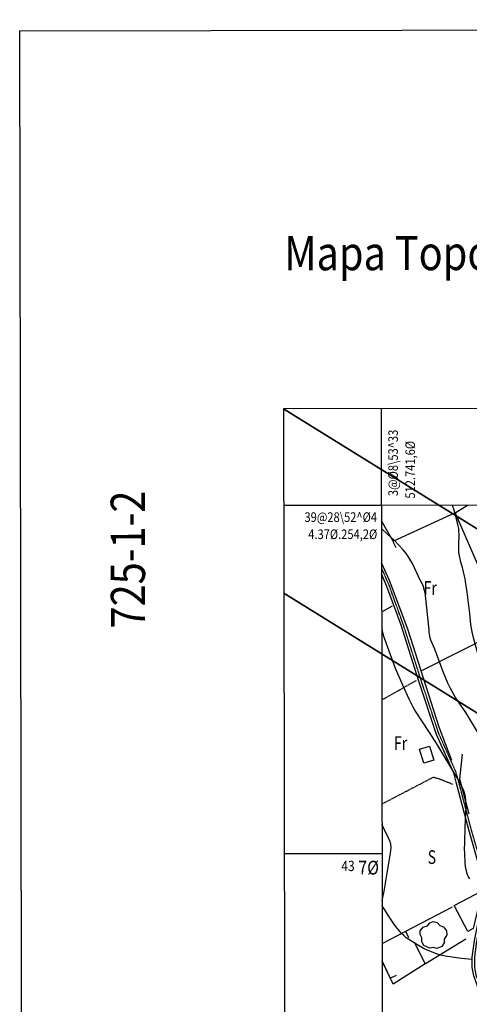
# Model space of a CAD drawing. Extents: x 512478 to 517099, y 4367395 to 4370609.
# Drawn here: x 512478 to 512806, y 4369890 to 4370609 of the extents above; entities that cross this region are included whole.
import ezdxf
from ezdxf.enums import TextEntityAlignment as Align

# ---------------------------------------------------------------- set-up
doc = ezdxf.new("R2010")
doc.units = 0
doc.header["$MEASUREMENT"] = 0
for name, pattern in [('DASHED', [0.75, 0.5, -0.25]), ('DOT', [0.25, 0, -0.25]), ('HIDDEN', [0.375, 0.25, -0.125])]:
    doc.linetypes.add(name, pattern=pattern)
for name, color, linetype in [('1', 7, 'CONTINUOUS'), ('25', 7, 'CONTINUOUS'), ('29', 7, 'CONTINUOUS'), ('31', 7, 'CONTINUOUS'), ('38', 7, 'CONTINUOUS'), ('47', 7, 'CONTINUOUS'), ('50', 7, 'CONTINUOUS'), ('51', 7, 'CONTINUOUS'), ('9', 7, 'CONTINUOUS'), ('PATTERN_CLASS', 7, 'CONTINUOUS')]:
    doc.layers.add(name, color=color, linetype=linetype)
doc.styles.get("Standard").update_dxf_attribs({"font": 'txt', "height": 0.2})

# ---------------------------------------------------------------- blocks, each defined once
blk = doc.blocks.new('ARBRE')
at = {"layer": '29', "color": 3, "linetype": 'Continuous'}
blk.add_lwpolyline([(-2.6, -9.04), (-7.14, -6.92), (-8.55, -4.38), (-8.45, -1.4), (-9.82, 1.01), (-9.78, 3.76), (-7.62, 6.36), (-4.43, 7.36), (-2.78, 9.55), (-0.21, 10.38), (2.65, 9.73), (4.6, 7.46), (7.41, 6.64), (9.54, 3.79), (9.78, 0.66), (7.9, -2.49), (7.9, -5.17), (6.08, -7.78), (2.46, -9.12), (-0.31, -8.49), (-2.6, -9.04)], dxfattribs=at)

msp = doc.modelspace()

# ---------------------------------------------------------------- linework, layer by layer
at = {"layer": '1', "color": 7, "linetype": 'Continuous'}
for p, q in [((512741.6, 4370254.2), (512741.6, 4370324.71)), ((512741.6, 4370254.2), (512670.29, 4370254.2)), ((512742, 4370000), (512670.73, 4370000))]:
    msp.add_line(p, q, dxfattribs=at)
for points in [[(512477.72, 4370600.35), (517077.71, 4370608.57), (517083.43, 4367403.57), (512483.44, 4367395.36), (512477.72, 4370600.35)], [(512745.2, 4367942), (516330.1, 4367948.4), (516325.4, 4370260.6), (512741.6, 4370254.2), (512745.2, 4367942)]]:
    msp.add_lwpolyline(points, dxfattribs=at)
at = {"layer": '25', "color": 3, "linetype": 'DASHED'}
msp.add_line((512741.82, 4370112.32), (512767.25, 4370126.65), dxfattribs=at)
msp.add_lwpolyline([(512741.93, 4370036.4), (512779.57, 4370056.06), (512784.51, 4370054.48), (512793.74, 4370050.85)], dxfattribs=at)
at = {"layer": '38', "color": 7, "linetype": 'HIDDEN'}
for points in [[(512796.23, 4370059.21), (512783.44, 4370087.77), (512770.61, 4370126.54), (512757.57, 4370167.33), (512747.29, 4370195.76), (512741.67, 4370208.76)], [(512808.79, 4369861.3), (512815.7, 4369874.93), (512819.47, 4369883.94), (512819.48, 4369888.19), (512816.48, 4369895.39), (512810.75, 4369911.43), (512809.67, 4369917.32), (512809.71, 4369924.65), (512811.19, 4369936.35), (512815.11, 4369955.76), (512818.63, 4369971), (512818.64, 4369976.08), (512815.22, 4369989.92), (512807.05, 4370018.13), (512797.94, 4370052.72), (512796.31, 4370058.78)]]:
    msp.add_lwpolyline(points, dxfattribs=at)
at = {"layer": '38', "color": 7, "linetype": 'Continuous'}
for points in [[(512794.6, 4370058.48), (512781.78, 4370087.12), (512768.92, 4370125.99), (512755.88, 4370166.76), (512745.63, 4370195.1), (512741.67, 4370204.24)], [(512807.17, 4369862.12), (512814.05, 4369875.69), (512817.65, 4369884.31), (512817.66, 4369887.83), (512814.79, 4369894.74), (512808.98, 4369910.96), (512807.85, 4369917.16), (512807.89, 4369924.77), (512809.39, 4369936.65), (512813.33, 4369956.15), (512816.81, 4369971.21), (512816.82, 4369975.86), (512813.47, 4369989.45), (512805.3, 4370017.62), (512796.14, 4370052.23), (512794.67, 4370058.28)]]:
    msp.add_lwpolyline(points, dxfattribs=at)
at = {"layer": '47', "color": 1, "linetype": 'Continuous'}
for points in [[(512772.45, 4370066.26), (512769.33, 4370076.43), (512776.63, 4370078.67), (512779.75, 4370068.5)], [(512808.58, 4369945.51), (512804.68, 4369943.46), (512794.7, 4369962.43), (512815, 4369973.11)]]:
    msp.add_lwpolyline(points, close=True, dxfattribs=at)
at = {"layer": '50', "color": 1, "linetype": 'Continuous'}
for p, q in [((512795.37, 4370248.91), (512804.28, 4370254.31)), ((512795.37, 4370248.91), (512749.8, 4370227.95)), ((512750.2, 4370228.13), (512741.61, 4370243.08)), ((512749.95, 4370228.02), (512752.03, 4370223.48)), ((512749.38, 4370180.7), (512741.72, 4370176.32)), ((512770.57, 4370133.53), (512835.14, 4370166.08)), ((512742.09, 4369934.77), (512793.51, 4369961.37)), ((512759.07, 4369943.55), (512761.37, 4369939.11)), ((512803.15, 4369937.75), (512773.68, 4369919.73)), ((512803.15, 4369937.75), (512773.68, 4369919.73)), ((512748.09, 4369909.31), (512752.61, 4369911.46))]:
    msp.add_line(p, q, dxfattribs=at)
msp.add_lwpolyline([(512765.61, 4369935.25), (512773.57, 4369919.81), (512750.2, 4369904.89), (512742.11, 4369921.87)], dxfattribs=at)
at = {"layer": '51', "color": 1, "linetype": 'Continuous'}
for points in [[(512835.69, 4370165.04), (512814.02, 4370205.93), (512795.49, 4370248.99)], [(512792.97, 4370068.13), (512783.64, 4370092.55), (512760.87, 4370163.95), (512747.41, 4370199.43), (512741.66, 4370212.36)], [(512805.52, 4370028.93), (512798.74, 4370054.49), (512800.71, 4370072.75)]]:
    msp.add_lwpolyline(points, dxfattribs=at)
at = {"layer": '9', "color": 22, "linetype": 'Continuous'}
for points in [[(512804.17, 4370190.94), (512803.02, 4370198.63), (512802.66, 4370200.61), (512802.27, 4370202.52), (512800.71, 4370208.96), (512799.63, 4370212.83), (512798.35, 4370218.75), (512798.14, 4370220.35), (512797.99, 4370221.92), (512798, 4370227.48), (512798.28, 4370230.97), (512797.97, 4370237.33), (512797.62, 4370239.4), (512797.16, 4370241.62), (512794.56, 4370250.81), (512793.4, 4370254.29)], [(512813.1, 4370086.69), (512803.18, 4370103.1), (512795.67, 4370114.21), (512791.9, 4370120.58), (512790.91, 4370122.54), (512789.95, 4370124.59), (512786.65, 4370132.75), (512780.6, 4370149.47), (512777.72, 4370156), (512777.15, 4370157.56), (512776.72, 4370160.33), (512776.54, 4370161.8), (512776.35, 4370163.57), (512775.44, 4370172.47), (512774.75, 4370179.43), (512773.68, 4370188.57), (512773.39, 4370190.48), (512773.09, 4370192.13), (512771.97, 4370195.85), (512769.8, 4370199.68), (512764.18, 4370211.85), (512760.39, 4370218.29), (512759.03, 4370220.1), (512757.54, 4370221.92), (512751.05, 4370228.64), (512746.34, 4370232.99), (512741.62, 4370237.36)], [(512849.17, 4370101.37), (512846.2, 4370104.21), (512844.45, 4370105.66), (512842.61, 4370107.09), (512835.27, 4370112.14), (512830.23, 4370115.29), (512823.79, 4370119.41), (512822.52, 4370120.26), (512821.47, 4370121), (512819.49, 4370122.61), (512819.12, 4370123.14), (512818.62, 4370123.94), (512818.51, 4370124.15), (512818.41, 4370124.36), (512818.09, 4370125.1), (512817.59, 4370126.48), (512811.42, 4370147.87), (512808.76, 4370157.67), (512808.22, 4370159.89), (512807.77, 4370161.91), (512806.85, 4370167.45), (512806.12, 4370175.46), (512804.17, 4370190.94)], [(512806.19, 4369981.72), (512805.2, 4369983.22), (512804.38, 4369984.74), (512802.88, 4369990.36), (512802.63, 4369994), (512802.36, 4369999.73), (512802.33, 4370001.31), (512802.31, 4370002.9), (512802.39, 4370008.69), (512802.77, 4370019.81), (512803.48, 4370034.28), (512802.89, 4370041.84), (512802.38, 4370043.92), (512801.72, 4370046.01), (512798.12, 4370053.58), (512789.37, 4370068.08), (512781.21, 4370081.61), (512771.45, 4370096.26), (512766.87, 4370103.47), (512765.79, 4370105.3), (512764.8, 4370107.06), (512761.84, 4370112.89), (512757.17, 4370123.21), (512751.87, 4370135.21), (512746.29, 4370150.62), (512743.93, 4370157.31), (512743.47, 4370158.68), (512743.09, 4370159.84), (512742.44, 4370162.32), (512742.37, 4370163.05), (512742.05, 4370164.39), (512741.88, 4370164.82), (512741.73, 4370165.13)], [(512742.04, 4369965.71), (512742.69, 4369968.11), (512742.98, 4369969.54), (512743.3, 4369971.27), (512744.82, 4369980.01), (512748.22, 4370000.5), (512748.65, 4370004.48), (512748.41, 4370007), (512748.17, 4370007.85), (512747.87, 4370008.77), (512746.16, 4370012.68), (512744.76, 4370015.48), (512742.57, 4370020.14), (512741.97, 4370021.53)], [(512807.67, 4369923.05), (512799.69, 4369923.7), (512787.97, 4369925.4), (512785, 4369926.12), (512782.16, 4369926.95), (512772.85, 4369930.88), (512767.4, 4369933.84), (512759.7, 4369938.88), (512757.86, 4369940.41), (512756.16, 4369942), (512751.03, 4369948.29), (512748.29, 4369952.56), (512744.78, 4369958.04), (512744.09, 4369959.12), (512743.52, 4369960.03), (512742.48, 4369961.74), (512742.05, 4369962.56)]]:
    msp.add_lwpolyline(points, dxfattribs=at)
at = {"layer": 'PATTERN_CLASS', "color": 1, "linetype": 'Continuous'}
for p, q in [((512795.37, 4370248.91), (512804.28, 4370254.31)), ((512795.37, 4370248.91), (512749.8, 4370227.95)), ((512750.2, 4370228.13), (512741.61, 4370243.1)), ((512749.38, 4370180.7), (512741.72, 4370176.32)), ((512770.57, 4370133.53), (512835.14, 4370166.08)), ((512742.09, 4369934.77), (512793.51, 4369961.37))]:
    msp.add_line(p, q, dxfattribs=at)
msp.add_lwpolyline([(512765.61, 4369935.25), (512773.57, 4369919.81), (512750.2, 4369904.89), (512742.11, 4369921.89)], dxfattribs=at)

# ---------------------------------------------------------------- block references
at = {"layer": '29', "color": 3, "linetype": 'Continuous'}
msp.add_blockref('ARBRE', (512779.57, 4369940.2), dxfattribs=at)

# ---------------------------------------------------------------- texts
at = {"layer": '1', "color": 7, "linetype": 'DOT', "width": 0.85}
msp.add_text('Mapa Topogr"fic Balear 1:5.%%c%%c%%c', height=25, rotation=0.10229, dxfattribs=at).set_placement((512670.75, 4370425.7))
at = {"layer": '1', "color": 7, "linetype": 'Continuous', "width": 0.85}
for s, p in [(' 3@%%c8\\53^ 33', (512746.6, 4370259.2)), ('512.741,6%%c', (512759.1, 4370259.2))]:
    msp.add_text(s, height=7, rotation=90, dxfattribs=at).set_placement(p, align=Align.TOP_LEFT)
msp.add_text('725-1-2', height=25, rotation=90.10229, dxfattribs=at).set_placement((512569.08, 4370265.09), align=Align.RIGHT)
at = {"layer": '1', "color": 7, "linetype": 'Continuous'}
for s, height, width, p in [('39@28\\52^ %%c4', 7, 0.85, (512738.38, 4370249.2)), ('4.37%%c.254,2%%c', 7, 0.85, (512738.56, 4370236.7)), ('43', 7.5, 0.853333, (512722.06, 4369995)), ('7%%c', 10, 0.85, (512739.81, 4369995))]:
    msp.add_text(s, height=height, dxfattribs=dict(at, width=width)).set_placement(p, align=Align.TOP_RIGHT)
at = {"layer": '31', "color": 7, "linetype": 'HIDDEN', "width": 0.75}
for s, p in [('Fr', (512777.17, 4370192.69)), ('Fr', (512755.58, 4370079.51)), ('S', (512778.41, 4369996.39))]:
    msp.add_text(s, height=10, rotation=359.89532, dxfattribs=at).set_placement(p, align=Align.MIDDLE)

# ---------------------------------------------------------------- meshes
at = {"layer": '1', "color": 7, "linetype": 'Continuous'}
mesh = msp.add_polyface(dxfattribs=at)
corners = [(512674.41, 4367871.17), (512670.4, 4370190.32), (516400.86, 4367877.41), (512670.17, 4370324.59), (516400.57, 4368011.72), (516395.56, 4370330.83), (516395.56, 4370330.83)]
mesh.append_faces([[corners[k] for k in face] for face in [(0, 0, 2, 1), (1, 2, 4, 3), (3, 4, 6, 5)]], dxfattribs={"vtx0": -1, "vtx2": -1, "color": 7})

doc.saveas('drawing.dxf')
